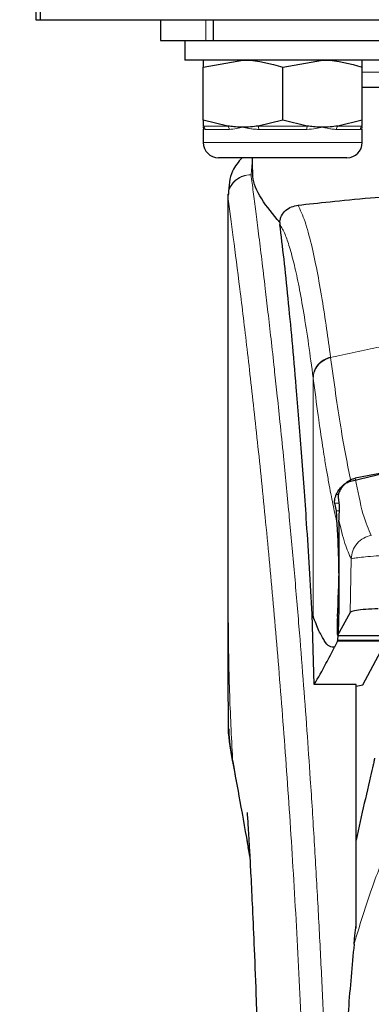
# Model space of a CAD drawing. Units: millimetres. Extents: x 0 to 210, y 0 to 297.
# Drawn here: x 153 to 155, y 229 to 233 of the extents above; entities that cross this region are included whole.
import ezdxf

# ---------------------------------------------------------------- set-up
doc = ezdxf.new("R2010")
doc.units = ezdxf.units.MM
doc.styles.add('SLDTEXTSTYLE1', font='TXT', dxfattribs={"width": 0.75})
doc.dimstyles.new('SLDDIMSTYLE0', dxfattribs={"dimtxt": 3.5, "dimasz": 3.302, "dimexe": 0, "dimexo": 0.0625, "dimgap": 0.875, "dimtad": 1, "dimdec": 0, "dimlfac": 20, "dimrnd": 1e-09, "dimzin": 12, "dimdsep": 46, "dimtxsty": 'SLDTEXTSTYLE1', "dimsah": 1, "dimcen": 0.09, "dimadec": 0, "dimazin": 3, "dimtol": 1, "dimtp": 3, "dimtm": 3, "dimtfac": 1, "dimtdec": 0, "dimtofl": 0, "dimtmove": 0, "dimatfit": 3, "dimfxl": 1, "dimfrac": 2, "dimtolj": 1, "dimarcsym": 0})

# ---------------------------------------------------------------- blocks, each defined once
blk = doc.blocks.new('_D')
at = {"color": 7, "linetype": 'Continuous', "lineweight": 0}
for p, q in [((152.1471, 271.6851), (143.8439, 271.6851)), ((144.8439, 225.0828), (144.8439, 271.6851)), ((154.5335, 225.0828), (143.8439, 225.0828))]:
    blk.add_line(p, q, dxfattribs=at)
at = {"color": 7, "linetype": 'Continuous', "lineweight": 18}
for points in [[(144.8439, 271.6851), (144.3439, 268.3831), (145.3439, 268.3831)], [(144.8439, 225.0828), (145.3439, 228.3848), (144.3439, 228.3848)]]:
    blk.add_solid(points, dxfattribs=at)
at = {"color": 7, "linetype": 'Continuous', "lineweight": 18, "char_height": 3.5, "attachment_point": 1, "rotation": 90, "style": 'SLDTEXTSTYLE1'}
for s, insert in [('±3', (140.3321, 250.3552)), ('932', (140.3321, 241.2843))]:
    blk.add_mtext(s, dxfattribs=dict(at, insert=insert))

msp = doc.modelspace()

# ---------------------------------------------------------------- linework, layer by layer
at = {"color": 7, "linetype": 'Continuous', "lineweight": 25}
for p, q in [((153.2735, 233.18281), (153.2735, 233.14281)), ((153.2935, 233.14281), (153.2935, 233.18281)), ((153.2735, 233.14281), (183.4435, 233.14281)), ((153.7835, 233.14281), (153.7835, 233.05781)), ((154.00059, 233.05781), (154.00059, 233.14281)), ((153.7835, 233.05781), (153.96879, 233.05781)), ((153.8835, 233.05781), (153.8835, 232.97781)), ((153.96879, 233.05781), (154.00059, 233.05781)), ((154.00059, 233.05781), (157.06641, 233.05781)), ((154.6835, 232.97781), (153.8835, 232.97781)), ((153.9585, 232.94879), (154.121, 232.97781)), ((154.2835, 232.94879), (154.446, 232.97781)), ((153.9585, 232.73184), (153.9585, 232.94879)), ((154.2835, 232.73184), (154.2835, 232.94879)), ((154.6085, 232.73184), (154.6085, 232.94879)), ((155.5335, 232.86531), (154.6085, 232.86531)), ((154.05892, 232.70732), (153.9585, 232.73184)), ((153.9585, 232.73184), (153.9585, 232.70732)), ((153.9585, 232.69406), (153.9585, 232.64031)), ((154.2835, 232.73184), (154.18308, 232.70732)), ((154.38392, 232.70732), (154.2835, 232.73184)), ((154.6085, 232.73184), (154.50808, 232.70732)), ((154.6085, 232.70732), (154.6085, 232.73184)), ((154.6085, 232.64031), (154.6085, 232.69406)), ((154.2835, 232.57781), (154.021, 232.57781)), ((154.1585, 232.57781), (154.1585, 232.52861)), ((154.546, 232.57781), (154.2835, 232.57781)), ((154.0585, 232.4288), (154.0585, 230.80296)), ((154.06031, 232.4288), (154.05887, 232.41889)), ((154.27139, 232.3121), (154.27211, 232.30475)), ((154.56174, 231.25439), (154.8335, 231.31917)), ((154.833, 231.31572), (154.57951, 231.26604)), ((154.50293, 231.13327), (154.49582, 231.1633)), ((154.50978, 231.18749), (154.51448, 231.15585)), ((154.40429, 230.70911), (154.40781, 230.70017)), ((154.41239, 230.42153), (154.40429, 230.70911)), ((154.55973, 230.71692), (154.50778, 230.62214)), ((154.50743, 230.59887), (154.49555, 230.57521)), ((154.50743, 230.59887), (154.50835, 230.60316)), ((154.50752, 230.62191), (154.8105, 230.62191)), ((154.61053, 230.41978), (154.68476, 230.55757)), ((154.5835, 230.42153), (154.41239, 230.42153)), ((154.5835, 229.42244), (154.5835, 230.42153)), ((154.5835, 230.41526), (154.61053, 230.41978)), ((154.6085, 229.89914), (154.5835, 229.78491))]:
    msp.add_line(p, q, dxfattribs=at)
at = {"color": 8, "linetype": 'Continuous', "lineweight": 18}
for p, q in [((153.96879, 233.05781), (153.96879, 233.14281)), ((156.4585, 232.92781), (154.6085, 232.92781)), ((153.9585, 232.70732), (154.05892, 232.70732)), ((154.06419, 232.69379), (153.96613, 232.69379)), ((154.18308, 232.70732), (154.38392, 232.70732)), ((154.38156, 232.69379), (154.18544, 232.69379)), ((154.60087, 232.69379), (154.50281, 232.69379)), ((154.50808, 232.70732), (154.6085, 232.70732)), ((153.9585, 232.64031), (154.2835, 232.64031)), ((154.2835, 232.64031), (154.6085, 232.64031)), ((154.1585, 232.55768), (154.15385, 232.50873)), ((154.15389, 232.50828), (154.15385, 232.50873)), ((154.47871, 231.76211), (154.47897, 231.7601)), ((154.40781, 230.70017), (154.40781, 231.67685)), ((154.40806, 231.67487), (154.40781, 231.67685)), ((154.49582, 231.1633), (154.51337, 231.1633)), ((154.5113, 231.19888), (154.50226, 231.19888)), ((154.51381, 231.13327), (154.50293, 231.13327)), ((154.56322, 230.93637), (154.55973, 230.71692)), ((154.67967, 230.59887), (154.50743, 230.59887)), ((154.50778, 230.62214), (154.8105, 230.62214)), ((154.68215, 230.60316), (154.50835, 230.60316)), ((154.07853, 230.11664), (154.08159, 230.09803))]:
    msp.add_line(p, q, dxfattribs=at)
for centre, radius, start, end in [((153.95043, 232.69386), 0.01569, 359.75029, 59.07809), ((154.04625, 232.6946), 0.01796, 357.4377, 45.13397), ((154.15311, 232.69513), 0.03235, 357.62639, 22.13698), ((154.41388, 232.69513), 0.03235, 157.86302, 182.37361), ((154.52075, 232.6946), 0.01796, 134.86603, 182.5623), ((154.61656, 232.69386), 0.01569, 120.92191, 180.24971)]:
    msp.add_arc(centre, radius, start, end, dxfattribs=at)
at = {"color": 7, "linetype": 'Continuous', "lineweight": 25}
for centre, start, end in [((154.021, 232.64031), 180, 270), ((154.546, 232.64031), 270, 0)]:
    msp.add_arc(centre, 0.0625, start, end, dxfattribs=at)
for centre, major_axis, start_param, end_param in [((154.49807, 230.86531), (0.00678, 0.3), 4.1280701, 5.5840108), ((154.50865, 230.67191), (0.00113, 0.05), 0.9864774, 3.239915)]:
    msp.add_ellipse(centre, major_axis=major_axis, ratio=0.0512003, start_param=start_param, end_param=end_param, dxfattribs=at)
for points, knots in [([(153.9585, 232.97781), (153.9585, 232.97747), (153.9585, 232.97603), (153.9585, 232.96054), (153.9585, 232.94879)], [0, 0, 0, 0, 0.2414733, 1, 1, 1, 1]), ([(154.121, 232.97781), (154.12485, 232.97778), (154.17973, 232.97737), (154.2335, 232.96256), (154.2835, 232.94879)], [0, 0, 0, 0, 0.07021477, 1, 1, 1, 1]), ([(154.446, 232.97781), (154.44985, 232.97778), (154.50473, 232.97737), (154.5585, 232.96256), (154.6085, 232.94879)], [0, 0, 0, 0, 0.0702148, 1, 1, 1, 1]), ([(154.6085, 232.94879), (154.6085, 232.96054), (154.6085, 232.97603), (154.6085, 232.97747), (154.6085, 232.97781)], [0, 0, 0, 0, 0.7585267, 1, 1, 1, 1]), ([(154.121, 232.70281), (154.11715, 232.70285), (154.10486, 232.70295), (154.08412, 232.70412), (154.06732, 232.70625), (154.05892, 232.70732)], [0, 0, 0, 0, 0.1856399, 0.5923013, 1, 1, 1, 1]), ([(154.18308, 232.70732), (154.17279, 232.70602), (154.15215, 232.7034), (154.1314, 232.70301), (154.121, 232.70281)], [0, 0, 0, 0, 0.4990543, 1, 1, 1, 1]), ([(154.446, 232.70281), (154.44215, 232.70285), (154.42986, 232.70295), (154.40912, 232.70412), (154.39232, 232.70625), (154.38392, 232.70732)], [0, 0, 0, 0, 0.1856399, 0.5923013, 1, 1, 1, 1]), ([(154.50808, 232.70732), (154.49779, 232.70602), (154.47715, 232.7034), (154.4564, 232.70301), (154.446, 232.70281)], [0, 0, 0, 0, 0.4990543, 1, 1, 1, 1]), ([(154.1171, 232.57781), (154.10222, 232.56041), (154.06621, 232.5183), (154.0631, 232.46201), (154.06127, 232.42898)], [0, 0, 0, 0, 0.4132172, 1, 1, 1, 1]), ([(154.2714, 232.3121), (154.24442, 232.34506), (154.18972, 232.41188), (154.15896, 232.48382), (154.16072, 232.5195), (154.16117, 232.52861)], [0, 0, 0, 0, 0.4202449, 0.8519947, 1, 1, 1, 1]), ([(154.34597, 232.38397), (154.38761, 232.38849), (154.4721, 232.39766), (154.62739, 232.41266), (154.7906, 232.42613), (154.90254, 232.43307), (154.95904, 232.43657)], [0, 0, 0, 0, 0.2722721, 0.5524487, 0.7741267, 1, 1, 1, 1]), ([(154.2714, 232.3121), (154.27164, 232.31462), (154.27212, 232.31981), (154.27439, 232.33007), (154.28105, 232.34682), (154.30289, 232.37354), (154.32787, 232.37959), (154.34597, 232.38397)], [0, 0, 0, 0, 0.04092211, 0.08421794, 0.18403557, 0.40872451, 1, 1, 1, 1]), ([(154.40429, 230.70911), (154.39672, 230.83543), (154.38281, 231.06761), (154.36041, 231.37543), (154.34057, 231.62302), (154.32219, 231.83147), (154.30542, 232.00612), (154.28869, 232.16625), (154.27763, 232.25858), (154.27211, 232.30475)], [0, 0, 0, 0, 0.1885479, 0.3465564, 0.5056623, 0.6282057, 0.750749, 0.8753745, 1, 1, 1, 1]), ([(154.50226, 231.19888), (154.50557, 231.20564), (154.512, 231.21873), (154.52639, 231.23495), (154.54277, 231.24762), (154.55555, 231.25218), (154.56174, 231.25439)], [0, 0, 0, 0, 0.28070145, 0.54370614, 0.77900192, 1, 1, 1, 1]), ([(154.52082, 231.22198), (154.52752, 231.23108), (154.53937, 231.24715), (154.5616, 231.26099), (154.5751, 231.2648), (154.57951, 231.26604)], [0, 0, 0, 0, 0.4670512, 0.8255572, 1, 1, 1, 1]), ([(154.52082, 231.22198), (154.51798, 231.2166), (154.51232, 231.20583), (154.50962, 231.19353), (154.50973, 231.18938), (154.50978, 231.18749)], [0, 0, 0, 0, 0.3525092, 0.7045165, 1, 1, 1, 1]), ([(154.49582, 231.1633), (154.4956, 231.16489), (154.49517, 231.16792), (154.49586, 231.17646), (154.49773, 231.18681), (154.5008, 231.19499), (154.50226, 231.19888)], [0, 0, 0, 0, 0.2677293, 0.5084859, 0.7667982, 1, 1, 1, 1]), ([(154.50542, 231.08394), (154.50509, 231.08944), (154.50465, 231.09681), (154.50452, 231.10634), (154.5044, 231.12017), (154.50357, 231.12761), (154.50293, 231.13327)], [0, 0, 0, 0, 0.2413051, 0.3240324, 0.4856272, 1, 1, 1, 1]), ([(154.51448, 231.15585), (154.51402, 231.14532), (154.51339, 231.13052), (154.5132, 231.10272), (154.51315, 231.0947)], [0, 0, 0, 0, 0.711478, 1, 1, 1, 1]), ([(154.50835, 230.60316), (154.50924, 230.61205), (154.51095, 230.62917), (154.51287, 230.67528), (154.51407, 230.73325), (154.51441, 230.80457), (154.51369, 230.88253), (154.51188, 230.95901), (154.5091, 231.03024), (154.50669, 231.06534), (154.50542, 231.08394)], [0, 0, 0, 0, 0.1189118, 0.229132, 0.353931, 0.4750661, 0.6062567, 0.7403838, 0.8624036, 1, 1, 1, 1]), ([(154.0585, 230.81596), (154.05852, 230.76179), (154.05854, 230.68621), (154.0587, 230.59232), (154.05881, 230.5248), (154.05926, 230.43064), (154.0595, 230.34331), (154.06077, 230.28422), (154.06101, 230.27322)], [0, 0, 0, 0, 0.2984422, 0.4164633, 0.5171473, 0.6735159, 0.9392255, 1, 1, 1, 1]), ([(154.67375, 230.73195), (154.65596, 230.73111), (154.62039, 230.72943), (154.58193, 230.72493), (154.56341, 230.72053), (154.5606, 230.71778), (154.55973, 230.71692)], [0, 0, 0, 0, 0.2896901, 0.5793785, 0.8691236, 1, 1, 1, 1]), ([(154.49555, 230.57521), (154.48877, 230.57482), (154.47494, 230.57404), (154.45378, 230.59855), (154.43156, 230.63903), (154.41584, 230.67949), (154.40781, 230.70017)], [0, 0, 0, 0, 0.2424817, 0.4944234, 0.7415822, 1, 1, 1, 1]), ([(154.41239, 230.42153), (154.42865, 230.45022), (154.45769, 230.50144), (154.48398, 230.55267), (154.49555, 230.57521)], [0, 0, 0, 0, 0.56, 1, 1, 1, 1]), ([(154.07853, 230.11664), (154.06935, 230.16531), (154.05906, 230.21987), (154.06157, 230.26803), (154.06184, 230.27323)], [0, 0, 0, 0, 0.89203328, 1, 1, 1, 1]), ([(154.06324, 230.24081), (154.06321, 230.23331), (154.06301, 230.18779), (154.07247, 230.13801), (154.08037, 230.09644)], [0, 0, 0, 0, 0.1647808, 1, 1, 1, 1]), ([(154.6585, 230.1196), (154.65848, 230.11928), (154.65845, 230.11863), (154.65806, 230.11606), (154.65654, 230.10804), (154.65128, 230.08415), (154.63466, 230.01267), (154.6198, 229.94818), (154.6085, 229.89914)], [0, 0, 0, 0, 0.0126122, 0.0261253, 0.0576751, 0.1464774, 0.3511291, 1, 1, 1, 1]), ([(154.07856, 230.10622), (154.08835, 230.05291), (154.10915, 229.93954), (154.13196, 229.81205), (154.14404, 229.74451)], [0, 0, 0, 0, 0.4702408, 1, 1, 1, 1]), ([(154.13801, 229.89744), (154.13793, 229.8982), (154.13768, 229.90088), (154.13915, 229.87952), (154.14107, 229.84911), (154.14411, 229.79931), (154.14816, 229.72896), (154.15343, 229.63095), (154.15992, 229.49888), (154.16737, 229.32922), (154.1753, 229.11755), (154.18211, 228.90414), (154.18524, 228.75739), (154.18648, 228.69961)], [0, 0, 0, 0, 0.0210027, 0.0737663, 0.1238819, 0.1724635, 0.2346752, 0.3180061, 0.4236408, 0.5524987, 0.7056539, 0.8841156, 1, 1, 1, 1]), ([(154.14867, 229.7182), (154.14682, 229.72892), (154.1447, 229.74113), (154.14268, 229.75267), (154.14243, 229.75408)], [0, 0, 0, 0, 0.8778335, 1, 1, 1, 1]), ([(154.5835, 229.4396), (154.5835, 229.47745), (154.5835, 229.55314), (154.5835, 229.64722), (154.5835, 229.72731), (154.5835, 229.76571), (154.5835, 229.78491)], [0, 0, 0, 0, 0.2499902, 0.4999999, 0.7499902, 1, 1, 1, 1]), ([(154.57583, 229.35906), (154.57598, 229.36421), (154.5763, 229.37486), (154.57967, 229.40298), (154.58174, 229.42376), (154.58339, 229.43858), (154.58347, 229.43934), (154.58349, 229.43954), (154.5835, 229.4396), (154.5835, 229.4396)], [0, 0, 0, 0, 0.22322438, 0.46182991, 0.97232495, 0.9926494, 0.99794643, 0.99979068, 1, 1, 1, 1]), ([(154.5751, 229.35917), (154.56682, 229.2703), (154.55132, 229.10414), (154.53701, 228.86586), (154.52869, 228.65763), (154.52474, 228.48038), (154.52432, 228.3726), (154.52414, 228.32475)], [0, 0, 0, 0, 0.2632604, 0.4922365, 0.6924172, 0.8634341, 1, 1, 1, 1])]:
    msp.add_open_spline(points, degree=3, knots=knots, dxfattribs=at)
at = {"color": 8, "linetype": 'Continuous', "lineweight": 18}
for points, knots in [([(153.96613, 232.69379), (153.9648, 232.69398), (153.96212, 232.69435), (153.95992, 232.69668), (153.95875, 232.69951), (153.9585, 232.70161), (153.9585, 232.70276), (153.9585, 232.70281)], [0, 0, 0, 0, 0.2831155, 0.56905104, 0.77852418, 0.98868539, 1, 1, 1, 1]), ([(154.121, 232.70281), (154.12077, 232.70276), (154.11213, 232.70052), (154.09237, 232.69573), (154.07448, 232.6945), (154.06419, 232.69379)], [0, 0, 0, 0, 0.0113241, 0.4311416, 1, 1, 1, 1]), ([(154.18544, 232.69379), (154.17906, 232.69398), (154.16625, 232.69435), (154.14934, 232.69668), (154.13448, 232.69951), (154.12567, 232.70161), (154.12123, 232.70276), (154.121, 232.70281)], [0, 0, 0, 0, 0.2831155, 0.569051, 0.7785242, 0.9886854, 1, 1, 1, 1]), ([(154.446, 232.70281), (154.44577, 232.70276), (154.43712, 232.70052), (154.41643, 232.69573), (154.3943, 232.6945), (154.38156, 232.69379)], [0, 0, 0, 0, 0.0113241, 0.4311416, 1, 1, 1, 1]), ([(154.50281, 232.69379), (154.49777, 232.69398), (154.48762, 232.69435), (154.47291, 232.69668), (154.45923, 232.69951), (154.45067, 232.70161), (154.44623, 232.70276), (154.446, 232.70281)], [0, 0, 0, 0, 0.2831155, 0.569051, 0.7785242, 0.9886854, 1, 1, 1, 1]), ([(154.6085, 232.70281), (154.6085, 232.70276), (154.60849, 232.70052), (154.60756, 232.69573), (154.60331, 232.6945), (154.60087, 232.69379)], [0, 0, 0, 0, 0.0113241, 0.4311416, 1, 1, 1, 1]), ([(154.05887, 232.41889), (154.06026, 232.43031), (154.06238, 232.44783), (154.07454, 232.46881), (154.08695, 232.48312), (154.10217, 232.49458), (154.12406, 232.50559), (154.14213, 232.5075), (154.15385, 232.50873)], [0, 0, 0, 0, 0.2430759, 0.3729635, 0.5048824, 0.6360886, 0.7639247, 1, 1, 1, 1]), ([(154.15389, 232.50828), (154.14206, 232.50694), (154.12386, 232.50487), (154.10193, 232.49355), (154.08681, 232.48196), (154.07456, 232.46764), (154.06261, 232.44688), (154.06042, 232.42966), (154.05899, 232.41845)], [0, 0, 0, 0, 0.2396642, 0.3684937, 0.4999998, 0.631506, 0.7603356, 1, 1, 1, 1]), ([(154.15389, 232.50828), (154.15689, 232.4854), (154.16295, 232.4392), (154.17331, 232.3583), (154.18487, 232.26653), (154.19778, 232.16139), (154.21068, 232.05325), (154.2234, 231.94401), (154.2358, 231.83499), (154.24805, 231.72423), (154.26032, 231.61046), (154.27276, 231.4918), (154.28924, 231.32962), (154.30855, 231.12956), (154.32991, 230.89625), (154.34919, 230.66894), (154.36671, 230.44868), (154.38223, 230.23974), (154.39756, 230.01875), (154.41256, 229.7831), (154.42709, 229.53023), (154.43992, 229.28106), (154.45019, 229.05554), (154.45833, 228.85317), (154.4648, 228.67271), (154.4705, 228.49326), (154.47363, 228.37375), (154.47519, 228.31432)], [0, 0, 0, 0, 0.0364666, 0.0736016, 0.1118827, 0.1521462, 0.1941942, 0.2256857, 0.2594101, 0.2953675, 0.3229388, 0.3547806, 0.3908925, 0.4480077, 0.5009436, 0.552083, 0.5978798, 0.6407229, 0.6806123, 0.7303583, 0.7785139, 0.8250802, 0.8700581, 0.9030711, 0.9357321, 0.9680415, 1, 1, 1, 1]), ([(154.05887, 232.41889), (154.05887, 232.33335), (154.05886, 232.1403), (154.05888, 231.87299), (154.0589, 231.62112), (154.05888, 231.41553), (154.05881, 231.23113), (154.0587, 231.07021), (154.05855, 230.92998), (154.05852, 230.84329), (154.05851, 230.80296)], [0, 0, 0, 0, 0.1586713, 0.3581142, 0.4958836, 0.6259049, 0.7394987, 0.8379721, 0.9246413, 1, 1, 1, 1]), ([(154.05899, 232.41845), (154.05897, 232.41852), (154.05892, 232.41866), (154.05889, 232.41881), (154.05887, 232.41889)], [0, 0, 0, 0, 0.5000081, 1, 1, 1, 1]), ([(154.05899, 232.41845), (154.05898, 232.22584), (154.05894, 231.84061), (154.05891, 231.35894), (154.0592, 230.97317), (154.06063, 230.68313), (154.06408, 230.39651), (154.07377, 230.20882), (154.07853, 230.11664)], [0, 0, 0, 0, 0.2502437, 0.5005038, 0.6257672, 0.7515016, 0.8779541, 1, 1, 1, 1]), ([(154.05899, 232.41845), (154.06616, 232.36544), (154.08049, 232.25941), (154.10752, 232.04784), (154.13744, 231.80033), (154.16971, 231.51545), (154.20316, 231.19698), (154.23672, 230.84769), (154.26928, 230.47098), (154.29987, 230.07039), (154.32759, 229.64977), (154.35149, 229.21306), (154.3714, 228.76473), (154.38046, 228.46036), (154.385, 228.30817)], [0, 0, 0, 0, 0.0833085, 0.16663712, 0.24997352, 0.33331458, 0.41665364, 0.49998814, 0.58331946, 0.66664971, 0.74998004, 0.83331396, 0.9166531, 1, 1, 1, 1]), ([(154.47871, 231.76211), (154.47345, 231.80124), (154.46214, 231.88533), (154.44385, 232.0038), (154.42305, 232.12161), (154.39971, 232.23016), (154.37378, 232.32487), (154.35551, 232.36369), (154.34597, 232.38397)], [0, 0, 0, 0, 0.121367, 0.2608697, 0.4184816, 0.5942032, 0.7880465, 1, 1, 1, 1]), ([(154.40781, 231.67685), (154.40167, 231.72335), (154.38898, 231.81953), (154.3697, 231.94332), (154.35022, 232.05145), (154.3308, 232.14141), (154.31174, 232.21234), (154.29212, 232.26936), (154.27903, 232.29252), (154.27211, 232.30475)], [0, 0, 0, 0, 0.1392239, 0.2879737, 0.4324668, 0.5726123, 0.7169423, 0.8504468, 1, 1, 1, 1]), ([(154.47897, 231.7601), (154.54614, 231.77506), (154.67701, 231.80419), (154.89569, 231.83985), (155.12257, 231.86604), (155.34276, 231.87949), (155.52265, 231.88279), (155.68616, 231.88036), (155.86374, 231.87166), (156.05986, 231.85372), (156.25043, 231.82749), (156.42475, 231.79687), (156.53306, 231.77248), (156.58803, 231.7601)], [0, 0, 0, 0, 0.09731015, 0.1895797, 0.31257317, 0.41901597, 0.49999111, 0.56570201, 0.64910385, 0.75017853, 0.84298951, 0.92031575, 1, 1, 1, 1]), ([(154.40781, 231.67685), (154.40875, 231.6861), (154.41067, 231.70511), (154.42629, 231.73104), (154.4495, 231.75181), (154.46915, 231.75874), (154.47871, 231.76211)], [0, 0, 0, 0, 0.2431093, 0.5, 0.7568907, 1, 1, 1, 1]), ([(154.40806, 231.67487), (154.409, 231.68411), (154.41092, 231.70312), (154.42655, 231.72905), (154.44976, 231.7498), (154.46941, 231.75673), (154.47897, 231.7601)], [0, 0, 0, 0, 0.2431086, 0.5, 0.7568914, 1, 1, 1, 1]), ([(154.56174, 231.25439), (154.54807, 231.32304), (154.52075, 231.46034), (154.4929, 231.66018), (154.47897, 231.7601)], [0, 0, 0, 0, 0.4999901, 1, 1, 1, 1]), ([(154.50542, 231.08394), (154.50303, 231.09401), (154.49807, 231.11493), (154.49033, 231.15059), (154.48202, 231.19152), (154.47312, 231.23851), (154.46364, 231.29211), (154.45471, 231.34595), (154.44292, 231.42103), (154.42777, 231.52402), (154.41486, 231.62287), (154.40806, 231.67487)], [0, 0, 0, 0, 0.0745035, 0.1548747, 0.2411161, 0.3332307, 0.4312218, 0.5350922, 0.6090033, 0.794339, 1, 1, 1, 1]), ([(154.57951, 231.26604), (154.59006, 231.21319), (154.61116, 231.10747), (154.63406, 231.05723), (154.64551, 231.0321)], [0, 0, 0, 0, 0.4999865, 1, 1, 1, 1]), ([(154.51315, 231.0947), (154.52125, 231.06029), (154.53745, 230.99143), (154.55463, 230.95473), (154.56322, 230.93637)], [0, 0, 0, 0, 0.4998374, 1, 1, 1, 1]), ([(154.64551, 231.0321), (154.63483, 231.02907), (154.6128, 231.02283), (154.58595, 230.99997), (154.5674, 230.97002), (154.56459, 230.94736), (154.56323, 230.93637)], [0, 0, 0, 0, 0.2425537, 0.4999991, 0.7574451, 1, 1, 1, 1]), ([(154.56323, 230.93637), (154.5656, 230.93706), (154.57026, 230.93839), (154.59533, 230.94158), (154.63074, 230.94516), (154.66158, 230.94766), (154.67728, 230.94894)], [0, 0, 0, 0, 0.25471621, 0.5009397, 0.74603476, 1, 1, 1, 1]), ([(154.14243, 229.75408), (154.13562, 229.79297), (154.12287, 229.86579), (154.10567, 229.96337), (154.09112, 230.04554), (154.0825, 230.09419), (154.07853, 230.11664)], [0, 0, 0, 0, 0.3039719, 0.5691081, 0.8011348, 1, 1, 1, 1]), ([(154.7335, 229.80401), (154.70874, 229.74487), (154.6473, 229.59816), (154.60209, 229.4485), (154.5751, 229.35917)], [0, 0, 0, 0, 0.4030729, 1, 1, 1, 1])]:
    msp.add_open_spline(points, degree=3, knots=knots, dxfattribs=at)

# ---------------------------------------------------------------- dimensions: what is measured, and where the dimension line sits
at = {"color": 7, "linetype": 'Continuous', "lineweight": 18}
dim = msp.add_linear_dim(base=(144.84387, 271.68514), p1=(155.5335, 225.08281), p2=(153.14711, 271.68514), angle=90, dimstyle='SLDDIMSTYLE0', dxfattribs=at)
dim.commit()
dim.dimension.update_dxf_attribs({"geometry": '_D', "text_midpoint": (144.84387, 248.38398), "dimtype": 160})

doc.saveas('drawing.dxf')
